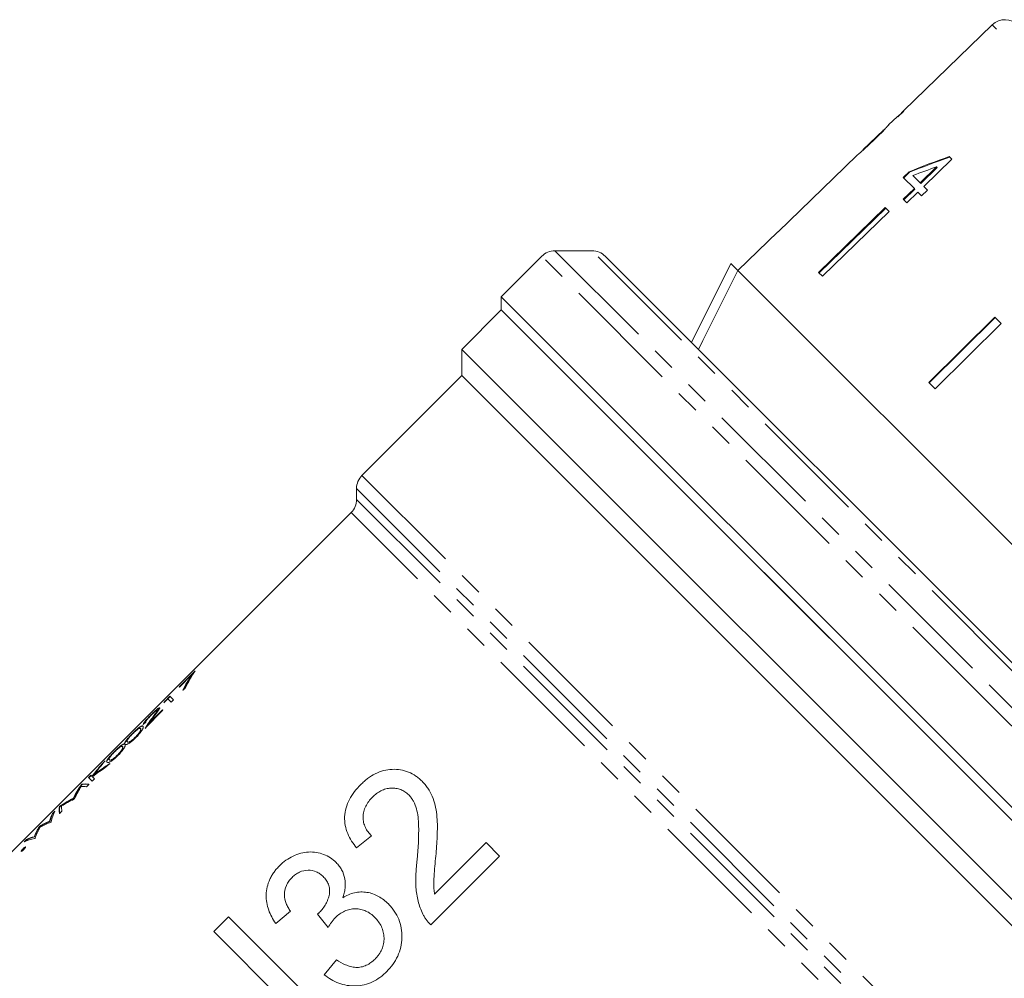
# Model space of a CAD drawing. Units: millimetres. Extents: x -111 to 592, y -63 to 358.
# Drawn here: x -39 to 14, y 238 to 289 of the extents above; entities that cross this region are included whole.
import ezdxf

# ---------------------------------------------------------------- set-up
doc = ezdxf.new("R2010")
doc.units = ezdxf.units.MM
doc.linetypes.add('PHANTOM', pattern=[12.7, 6.35, -1.27, 1.27, -1.27, 1.27, -1.27])

msp = doc.modelspace()

# ---------------------------------------------------------------- linework, layer by layer
at = {"color": 7, "linetype": 'Continuous', "lineweight": 15}
for p, q in [((13.161, 288.905), (8.381, 284.289)), ((8.066, 283.985), (7.587, 283.522)), ((8.066, 283.985), (8.083, 283.967)), ((8.083, 283.967), (8.398, 284.272)), ((8.398, 284.272), (8.381, 284.289)), ((7.593, 283.528), (7.581, 283.517)), ((7.304, 283.25), (6.202, 282.185)), ((5.92, 281.913), (5.234, 281.251)), ((10.985, 281.685), (10.851, 281.819)), ((5.235, 281.249), (1.638, 277.776)), ((5.235, 281.249), (5.234, 281.251)), ((10.169, 281.268), (9.286, 280.41)), ((9.315, 280.381), (10.197, 281.239)), ((9.477, 280.219), (10.985, 281.685)), ((10.169, 281.268), (10.197, 281.239)), ((8.687, 281.009), (8.373, 280.703)), ((8.373, 280.703), (8.972, 280.104)), ((8.402, 280.675), (8.716, 280.98)), ((8.687, 281.009), (8.716, 280.98)), ((9.286, 280.41), (8.896, 280.8)), ((9.286, 280.41), (9.315, 280.381)), ((9.674, 280.022), (9.477, 280.219)), ((8.972, 280.104), (8.375, 279.524)), ((8.404, 279.495), (9.001, 280.076)), ((8.566, 279.333), (9.163, 279.914)), ((8.972, 280.104), (9.001, 280.076)), ((9.163, 279.914), (9.36, 279.717)), ((9.36, 279.717), (9.674, 280.022)), ((7.408, 279.077), (3.823, 275.591)), ((7.616, 278.869), (7.408, 279.077)), ((8.375, 279.524), (8.566, 279.333)), ((3.851, 275.562), (7.437, 279.048)), ((7.616, 278.869), (4.031, 275.383)), ((1.637, 277.777), (-0.521, 275.693)), ((1.638, 277.776), (1.637, 277.777)), ((-11.067, 276.46), (-13.249, 274.278)), ((-8.36, 276.753), (-10.36, 276.753)), ((-7.653, 276.46), (24.288, 244.519)), ((-3.014, 271.821), (-0.893, 276.064)), ((-0.893, 276.064), (-0.52, 275.691)), ((23.52, 251.651), (-0.52, 275.691)), ((4.031, 275.383), (3.823, 275.591)), ((-13.249, 274.278), (-13.249, 273.571)), ((11.193, 249.836), (-13.249, 274.278)), ((-13.249, 273.571), (-15.371, 271.45)), ((-6.174, 266.496), (-13.249, 273.571)), ((21.399, 238.923), (-13.249, 273.571)), ((13.304, 273.18), (9.75, 269.664)), ((9.761, 269.653), (13.315, 273.169)), ((13.641, 272.844), (10.086, 269.328)), ((13.641, 272.844), (13.304, 273.18)), ((-15.371, 271.45), (-15.371, 270.036)), ((19.276, 236.803), (-15.371, 271.45)), ((-15.371, 270.036), (-20.735, 264.672)), ((17.812, 236.853), (-15.371, 270.036)), ((10.086, 269.328), (9.75, 269.664)), ((-6.138, 266.502), (-6.174, 266.496)), ((-6.174, 266.496), (-6.111, 266.433)), ((-6.111, 266.433), (-6.138, 266.502)), ((21.399, 238.923), (-6.111, 266.433)), ((-21.028, 263.965), (-21.028, 263.379)), ((-21.32, 262.672), (-52.14, 231.852)), ((-29.698, 254.162), (-30.568, 253.291)), ((-30.555, 253.277), (-29.899, 253.933)), ((-29.899, 253.933), (-29.759, 254.072)), ((-29.885, 253.919), (-29.899, 253.933)), ((-30.568, 253.291), (-30.555, 253.277)), ((-31.396, 252.436), (-31.178, 252.654)), ((-31.065, 252.795), (-31.327, 252.533)), ((-31.178, 252.654), (-31.051, 252.78)), ((-31.178, 252.654), (-30.999, 252.474)), ((-30.872, 252.601), (-31.065, 252.795)), ((-30.999, 252.474), (-30.872, 252.601)), ((-31.467, 252.057), (-32.125, 251.399)), ((-31.441, 252.032), (-31.467, 252.057)), ((-31.313, 252.519), (-31.327, 252.533)), ((-32.402, 251.071), (-31.441, 252.032)), ((-32.111, 251.385), (-31.453, 252.043)), ((-31.724, 252.025), (-31.738, 252.039)), ((-32.635, 251.035), (-32.649, 251.05)), ((-32.495, 251.273), (-32.368, 251.4)), ((-32.111, 251.385), (-32.125, 251.399)), ((-32.898, 250.585), (-32.912, 250.599)), ((-32.636, 250.929), (-32.65, 250.943)), ((-33.604, 249.961), (-33.618, 249.975)), ((-33.603, 250.067), (-33.617, 250.081)), ((-33.342, 250.328), (-33.356, 250.342)), ((-33.867, 249.617), (-33.881, 249.631)), ((22.106, 238.923), (11.193, 249.836)), ((-34.548, 249.312), (-34.729, 249.131)), ((-34.715, 249.116), (-34.729, 249.131)), ((-34.715, 249.116), (-34.695, 249.136)), ((-34.469, 249.003), (-34.3, 249.172)), ((-34.31, 249.36), (-34.324, 249.374)), ((-35.319, 248.541), (-35.446, 248.414)), ((-35.446, 248.414), (-35.252, 248.22)), ((-35.432, 248.4), (-35.305, 248.527)), ((-35.26, 248.483), (-35.319, 248.541)), ((-35.246, 248.468), (-35.26, 248.483)), ((-35.252, 248.22), (-35.125, 248.347)), ((-35.125, 248.347), (-35.235, 248.457)), ((-35.158, 248.532), (-35.172, 248.546)), ((-35.804, 248.056), (-35.822, 248.037)), ((-35.808, 248.023), (-35.822, 248.037)), ((-35.808, 248.023), (-35.79, 248.042)), ((-35.79, 248.042), (-35.804, 248.056)), ((-35.55, 247.923), (-35.422, 248.05)), ((-36.241, 247.292), (-36.255, 247.306)), ((-36.989, 246.871), (-37.007, 246.853)), ((-36.993, 246.839), (-37.007, 246.853)), ((-36.993, 246.839), (-36.975, 246.857)), ((-36.975, 246.857), (-36.989, 246.871)), ((-36.224, 247.248), (-36.196, 247.277)), ((-37.255, 246.605), (-37.385, 246.475)), ((-37.371, 246.461), (-37.385, 246.475)), ((-37.371, 246.461), (-37.281, 246.551)), ((-37, 246.473), (-36.872, 246.6)), ((-38.067, 245.793), (-38.086, 245.774)), ((-38.071, 245.76), (-38.086, 245.774)), ((-38.071, 245.76), (-38.053, 245.779)), ((-38.053, 245.779), (-38.067, 245.793)), ((-37.521, 246.054), (-37.535, 246.069)), ((-37.461, 246.012), (-37.443, 246.03)), ((-38.354, 245.219), (-38.368, 245.233)), ((-21.023, 244.627), (-20.226, 245.279)), ((-38.774, 245.086), (-38.905, 244.955)), ((-38.852, 244.98), (-38.76, 245.072)), ((-38.76, 245.072), (-38.774, 245.086)), ((-38.335, 245.137), (-38.317, 245.155)), ((-14.061, 244.917), (-16.828, 242.149)), ((-13.336, 244.191), (-14.061, 244.917)), ((-38.951, 244.569), (-38.965, 244.584)), ((-17.034, 240.493), (-13.336, 244.191)), ((-25.375, 240.565), (-24.577, 241.218)), ((-23.131, 241.068), (-22.553, 240.341)), ((-27.913, 240.928), (-28.711, 240.13)), ((-22.256, 235.271), (-27.913, 240.928)), ((-28.711, 240.13), (-24.49, 235.909)), ((-22.111, 238.607), (-22.764, 237.809))]:
    msp.add_line(p, q, dxfattribs=at)
at = {"color": 8, "linetype": 'PHANTOM', "lineweight": 0}
for p, q in [((36.733, 265.333), (13.161, 288.905)), ((13.375, 252.018), (-11.067, 276.46)), ((-10.36, 276.753), (13.796, 252.597)), ((14.413, 253.98), (-8.36, 276.753)), ((-20.735, 264.672), (11.23, 232.707)), ((10.398, 232.539), (-21.028, 263.965)), ((-21.028, 263.379), (9.818, 232.534)), ((9.186, 232.165), (-21.32, 262.672)), ((13.796, 252.597), (24.581, 241.812)), ((-31.935, 251.701), (-31.949, 251.715)), ((24.288, 241.105), (13.375, 252.018))]:
    msp.add_line(p, q, dxfattribs=at)
at = {"color": 7, "linetype": 'Continuous', "lineweight": 15, "flags": 128}
msp.add_lwpolyline([(-0.52, 275.691), (-2.402, 271.926), (-2.641, 271.448)], dxfattribs=at)
at = {"color": 7, "linetype": 'Continuous', "lineweight": 15}
for centre, start, end in [((13.855, 288.186), 45, 134), ((-10.36, 275.753), 90, 135), ((-8.36, 275.753), 45, 90), ((-20.028, 263.965), 135, 180), ((-22.028, 263.379), 315, 0)]:
    msp.add_arc(centre, 1, start, end, dxfattribs=at)
for centre, major_axis, ratio, start_param, end_param in [((17.547, 269.719), (59.576, 59.576), 0.199237, 1.525423, 1.530628), ((19.301, 271.79), (24.245, 5.183), 0.482001, 1.822189, 1.9187), ((19.303, 271.791), (24.172, 5.168), 0.482001, 1.822104, 1.918903), ((18.805, 271.294), (24.262, 5.186), 0.482007, 1.830053, 1.886492), ((-13.252, 238.921), (15.91, -15.91), 0.512628, 3.241979, 3.32103), ((-13.238, 238.906), (15.91, -15.91), 0.512628, 3.241979, 3.32103), ((-13.112, 239.061), (15.91, -15.91), 0.5125, 3.23282, 3.324886), ((-19.867, 232.306), (28.907, 28.907), 0.550388, 1.387503, 1.391358), ((-14.654, 237.519), (15.91, -15.91), 0.572266, 3.23282, 3.241979), ((-14.068, 238.104), (15.91, -15.91), 0.937076, 3.285288, 3.322568), ((-14.054, 238.09), (15.91, -15.91), 0.937076, 3.285288, 3.322568), ((-13.902, 238.271), (15.91, -15.91), 0.936984, 3.289265, 3.313307), ((-17.299, 234.874), (17.416, 17.416), 0.913503, 1.662024, 1.696075), ((-17.285, 234.859), (17.416, 17.416), 0.913503, 1.662024, 1.696075), ((-21.571, 230.601), (-15.91, 15.91), 0.96098, 6.102211, 6.145659), ((-17.117, 235.055), (17.423, 17.423), 0.913168, 1.662024, 1.702162), ((-21.402, 230.77), (-15.91, 15.91), 0.961119, 6.102211, 6.151822), ((-21.388, 230.756), (-15.91, 15.91), 0.961119, 6.102211, 6.151822), ((-19.251, 232.921), (15.91, -15.91), 0.501953, 3.23282, 3.306373), ((-19.237, 232.907), (15.91, -15.91), 0.501953, 3.23282, 3.306373), ((-19.109, 233.063), (15.91, -15.91), 0.50167, 3.257884, 3.322569), ((-20.281, 231.891), (-15.91, 15.91), 0.133073, 6.102209, 6.166894), ((-20.153, 232.02), (-15.91, 15.91), 0.132813, 6.102209, 6.191958), ((-20.139, 232.006), (-15.91, 15.91), 0.132813, 6.102209, 6.191958), ((-21.874, 230.298), (-15.91, 15.91), 0.503174, 6.118405, 6.191958), ((-21.86, 230.284), (-15.91, 15.91), 0.503174, 6.118405, 6.191958), ((-20.972, 231.201), (15.91, -15.91), 0.132011, 3.23282, 3.322569), ((-20.958, 231.186), (15.91, -15.91), 0.132011, 3.23282, 3.322569), ((-20.843, 231.33), (15.91, -15.91), 0.1325, 3.257741, 3.322569), ((-22.013, 230.159), (-15.91, 15.91), 0.5025, 6.102209, 6.167037), ((-21.15, 231.023), (15.91, -15.91), 0.270077, 3.23282, 3.298075), ((-21.136, 231.009), (15.91, -15.91), 0.270077, 3.23282, 3.298075), ((-21.021, 231.152), (15.91, -15.91), 0.269631, 3.23282, 3.322569), ((-21.667, 230.506), (15.91, -15.91), 0.396886, 3.23282, 3.298526), ((-21.652, 230.492), (15.91, -15.91), 0.396886, 3.23282, 3.298526), ((-21.527, 230.645), (15.91, -15.91), 0.398114, 3.253834, 3.322569), ((-22.792, 229.381), (-15.91, 15.91), 0.392189, 6.126703, 6.191958), ((-22.778, 229.366), (-15.91, 15.91), 0.392189, 6.126703, 6.191958), ((-22.937, 229.235), (-15.91, 15.91), 0.3934, 6.102209, 6.170944), ((-23.317, 228.855), (-15.91, 15.91), 0.266867, 6.126252, 6.191958), ((-23.303, 228.841), (-15.91, 15.91), 0.266867, 6.126252, 6.191958), ((-23.447, 228.725), (-15.91, 15.91), 0.266026, 6.102209, 6.191958)]:
    msp.add_ellipse(centre, major_axis=major_axis, ratio=ratio, start_param=start_param, end_param=end_param, dxfattribs=at)
for points, knots in [([(6.822, 282.735), (6.945, 282.855), (7.153, 283.058), (7.391, 283.307), (7.54, 283.466), (7.59, 283.524), (7.592, 283.527), (7.593, 283.528)], [0, 0, 0, 0, 0.305908, 0.518055, 0.730219, 0.933168, 1, 1, 1, 1]), ([(7.309, 283.254), (7.303, 283.248), (7.294, 283.238), (7.202, 283.142), (7.092, 283.031), (6.95, 282.891), (6.844, 282.788), (6.787, 282.733)], [0, 0, 0, 0, 0.288564, 0.451638, 0.614594, 0.790638, 1, 1, 1, 1]), ([(6.787, 282.733), (6.702, 282.651), (6.56, 282.515), (6.38, 282.348), (6.265, 282.242), (6.212, 282.195), (6.208, 282.191), (6.206, 282.189)], [0, 0, 0, 0, 0.29751, 0.49283, 0.689245, 0.866006, 1, 1, 1, 1]), ([(6.235, 282.189), (6.279, 282.228), (6.406, 282.343), (6.612, 282.533), (6.766, 282.681), (6.822, 282.735)], [0, 0, 0, 0, 0.251585, 0.727915, 1, 1, 1, 1]), ([(5.922, 281.915), (5.93, 281.922), (5.945, 281.935), (6.074, 282.045), (6.186, 282.145), (6.235, 282.189)], [0, 0, 0, 0, 0.400671, 0.739618, 1, 1, 1, 1]), ([(-31.613, 252.167), (-31.617, 252.17), (-31.622, 252.171), (-31.638, 252.167), (-31.649, 252.162), (-31.689, 252.138), (-31.726, 252.111), (-31.811, 252.041), (-31.862, 251.996), (-31.97, 251.895), (-32.027, 251.839), (-32.083, 251.783)], [0, 0, 0, 0, 0.125, 0.125, 0.25, 0.25, 0.5, 0.5, 0.75, 0.75, 1, 1, 1, 1]), ([(-31.95, 251.884), (-31.928, 251.906), (-31.861, 251.971), (-31.764, 252.055), (-31.665, 252.132), (-31.613, 252.16), (-31.602, 252.155), (-31.599, 252.153)], [0, 0, 0, 0, 0.1172204, 0.3597654, 0.6012523, 0.8831486, 1, 1, 1, 1]), ([(-31.832, 251.814), (-31.775, 251.893), (-31.717, 251.972), (-31.648, 252.073), (-31.629, 252.104), (-31.614, 252.137), (-31.611, 252.146), (-31.609, 252.16), (-31.611, 252.164), (-31.613, 252.167)], [0, 0, 0, 0, 0.5, 0.5, 0.75, 0.75, 0.875, 0.875, 1, 1, 1, 1]), ([(-32.083, 251.783), (-32.114, 251.752), (-32.144, 251.722), (-32.203, 251.66), (-32.233, 251.63), (-32.314, 251.542), (-32.362, 251.488), (-32.438, 251.394), (-32.466, 251.355), (-32.498, 251.299), (-32.5, 251.283), (-32.495, 251.273)], [0, 0, 0, 0, 0.125, 0.125, 0.25, 0.25, 0.5, 0.5, 0.75, 0.75, 1, 1, 1, 1]), ([(-32.471, 251.297), (-32.471, 251.302), (-32.468, 251.321), (-32.403, 251.407), (-32.318, 251.509), (-32.249, 251.582), (-32.229, 251.603)], [0, 0, 0, 0, 0.13802, 0.497251, 0.856284, 1, 1, 1, 1]), ([(-32.368, 251.4), (-32.369, 251.409), (-32.367, 251.421), (-32.346, 251.46), (-32.327, 251.486), (-32.273, 251.553), (-32.24, 251.592), (-32.162, 251.676), (-32.119, 251.72), (-32.076, 251.763)], [0, 0, 0, 0, 0.25, 0.25, 0.5, 0.5, 0.75, 0.75, 1, 1, 1, 1]), ([(-32.076, 251.763), (-32.037, 251.802), (-31.998, 251.84), (-31.921, 251.911), (-31.886, 251.942), (-31.823, 251.995), (-31.795, 252.015), (-31.755, 252.04), (-31.744, 252.043), (-31.738, 252.039)], [0, 0, 0, 0, 0.25, 0.25, 0.5, 0.5, 0.75, 0.75, 1, 1, 1, 1]), ([(-31.738, 252.039), (-31.737, 252.036), (-31.735, 252.032), (-31.739, 252.018), (-31.743, 252.009), (-31.76, 251.976), (-31.78, 251.947), (-31.847, 251.853), (-31.898, 251.784), (-31.949, 251.715)], [0, 0, 0, 0, 0.125, 0.125, 0.25, 0.25, 0.5, 0.5, 1, 1, 1, 1]), ([(-31.935, 251.701), (-31.884, 251.77), (-31.833, 251.839), (-31.765, 251.934), (-31.746, 251.963), (-31.728, 251.995), (-31.724, 252.004), (-31.721, 252.018), (-31.723, 252.022), (-31.724, 252.025)], [0, 0, 0, 0, 0.5, 0.5, 0.75, 0.75, 0.875, 0.875, 1, 1, 1, 1]), ([(-32.522, 251.176), (-32.534, 251.187), (-32.548, 251.194), (-32.594, 251.188), (-32.626, 251.174), (-32.717, 251.115), (-32.776, 251.068), (-32.888, 250.97), (-32.927, 250.934), (-33.009, 250.856), (-33.052, 250.814), (-33.094, 250.772)], [0, 0, 0, 0, 0.25, 0.25, 0.5, 0.5, 0.75, 0.75, 0.875, 0.875, 1, 1, 1, 1]), ([(-33.076, 250.763), (-33.044, 250.795), (-33.011, 250.827), (-32.948, 250.886), (-32.917, 250.913), (-32.833, 250.985), (-32.791, 251.015), (-32.726, 251.054), (-32.704, 251.061), (-32.669, 251.064), (-32.659, 251.057), (-32.649, 251.05)], [0, 0, 0, 0, 0.125, 0.125, 0.25, 0.25, 0.5, 0.5, 0.75, 0.75, 1, 1, 1, 1]), ([(-32.965, 250.869), (-32.954, 250.88), (-32.894, 250.939), (-32.795, 251.026), (-32.671, 251.125), (-32.557, 251.192), (-32.526, 251.173), (-32.508, 251.162)], [0, 0, 0, 0, 0.036664, 0.203811, 0.363363, 0.613815, 1, 1, 1, 1]), ([(-32.891, 250.569), (-32.848, 250.611), (-32.808, 250.653), (-32.732, 250.738), (-32.698, 250.779), (-32.606, 250.896), (-32.564, 250.962), (-32.514, 251.062), (-32.504, 251.098), (-32.503, 251.149), (-32.512, 251.164), (-32.522, 251.176)], [0, 0, 0, 0, 0.125, 0.125, 0.25, 0.25, 0.5, 0.5, 0.75, 0.75, 1, 1, 1, 1]), ([(-32.649, 251.05), (-32.641, 251.041), (-32.636, 251.029), (-32.634, 250.995), (-32.64, 250.972), (-32.65, 250.943)], [0, 0, 0, 0, 0.5, 0.5, 1, 1, 1, 1]), ([(-32.636, 250.929), (-32.626, 250.957), (-32.62, 250.981), (-32.622, 251.015), (-32.627, 251.027), (-32.635, 251.035)], [0, 0, 0, 0, 0.5, 0.5, 1, 1, 1, 1]), ([(-33.094, 250.772), (-33.136, 250.73), (-33.177, 250.689), (-33.254, 250.607), (-33.29, 250.568), (-33.386, 250.458), (-33.433, 250.399), (-33.488, 250.311), (-33.499, 250.282), (-33.501, 250.241), (-33.494, 250.227), (-33.483, 250.215)], [0, 0, 0, 0, 0.125, 0.125, 0.25, 0.25, 0.5, 0.5, 0.75, 0.75, 1, 1, 1, 1]), ([(-33.469, 250.201), (-33.48, 250.213), (-33.487, 250.227), (-33.485, 250.268), (-33.474, 250.297), (-33.419, 250.384), (-33.374, 250.442), (-33.277, 250.553), (-33.241, 250.592), (-33.164, 250.673), (-33.122, 250.716), (-33.08, 250.758)], [0, 0, 0, 0, 0.25, 0.25, 0.5, 0.5, 0.75, 0.75, 0.875, 0.875, 1, 1, 1, 1]), ([(-33.483, 250.215), (-33.471, 250.205), (-33.456, 250.196), (-33.408, 250.194), (-33.376, 250.2), (-33.28, 250.247), (-33.216, 250.287), (-33.101, 250.376), (-33.06, 250.41), (-32.975, 250.486), (-32.933, 250.527), (-32.891, 250.569)], [0, 0, 0, 0, 0.25, 0.25, 0.5, 0.5, 0.75, 0.75, 0.875, 0.875, 1, 1, 1, 1]), ([(-33.356, 250.342), (-33.365, 250.351), (-33.371, 250.362), (-33.373, 250.392), (-33.368, 250.412), (-33.331, 250.476), (-33.298, 250.521), (-33.226, 250.605), (-33.199, 250.635), (-33.14, 250.698), (-33.109, 250.73), (-33.076, 250.763)], [0, 0, 0, 0, 0.25, 0.25, 0.5, 0.5, 0.75, 0.75, 0.875, 0.875, 1, 1, 1, 1]), ([(-32.912, 250.599), (-32.945, 250.567), (-32.978, 250.535), (-33.044, 250.477), (-33.075, 250.452), (-33.163, 250.384), (-33.211, 250.355), (-33.28, 250.324), (-33.303, 250.321), (-33.336, 250.327), (-33.347, 250.334), (-33.356, 250.342)], [0, 0, 0, 0, 0.125, 0.125, 0.25, 0.25, 0.5, 0.5, 0.75, 0.75, 1, 1, 1, 1]), ([(-33.342, 250.328), (-33.333, 250.32), (-33.322, 250.313), (-33.289, 250.307), (-33.268, 250.309), (-33.198, 250.34), (-33.151, 250.368), (-33.063, 250.436), (-33.031, 250.462), (-32.966, 250.519), (-32.932, 250.552), (-32.898, 250.585)], [0, 0, 0, 0, 0.25, 0.25, 0.5, 0.5, 0.75, 0.75, 0.875, 0.875, 1, 1, 1, 1]), ([(-32.65, 250.943), (-32.657, 250.926), (-32.665, 250.907), (-32.692, 250.861), (-32.71, 250.834), (-32.756, 250.773), (-32.783, 250.739), (-32.828, 250.688), (-32.844, 250.67), (-32.878, 250.634), (-32.895, 250.617), (-32.912, 250.599)], [0, 0, 0, 0, 0.25, 0.25, 0.5, 0.5, 0.75, 0.75, 0.875, 0.875, 1, 1, 1, 1]), ([(-32.898, 250.585), (-32.881, 250.603), (-32.864, 250.62), (-32.831, 250.655), (-32.815, 250.673), (-32.77, 250.725), (-32.742, 250.758), (-32.696, 250.819), (-32.678, 250.846), (-32.651, 250.893), (-32.643, 250.912), (-32.636, 250.929)], [0, 0, 0, 0, 0.125, 0.125, 0.25, 0.25, 0.5, 0.5, 0.75, 0.75, 1, 1, 1, 1]), ([(-33.49, 250.208), (-33.503, 250.218), (-33.516, 250.226), (-33.562, 250.22), (-33.594, 250.206), (-33.685, 250.147), (-33.744, 250.1), (-33.856, 250.002), (-33.895, 249.966), (-33.977, 249.888), (-34.02, 249.846), (-34.062, 249.804)], [0, 0, 0, 0, 0.25, 0.25, 0.5, 0.5, 0.75, 0.75, 0.875, 0.875, 1, 1, 1, 1]), ([(-34.044, 249.795), (-34.012, 249.827), (-33.979, 249.859), (-33.916, 249.918), (-33.886, 249.945), (-33.802, 250.017), (-33.759, 250.047), (-33.694, 250.085), (-33.672, 250.093), (-33.638, 250.095), (-33.627, 250.089), (-33.617, 250.081)], [0, 0, 0, 0, 0.125, 0.125, 0.25, 0.25, 0.5, 0.5, 0.75, 0.75, 1, 1, 1, 1]), ([(-33.933, 249.901), (-33.923, 249.912), (-33.862, 249.971), (-33.764, 250.058), (-33.639, 250.157), (-33.525, 250.224), (-33.495, 250.205), (-33.476, 250.194)], [0, 0, 0, 0, 0.036664, 0.203811, 0.363363, 0.613815, 1, 1, 1, 1]), ([(-33.618, 249.975), (-33.625, 249.958), (-33.633, 249.939), (-33.66, 249.893), (-33.678, 249.866), (-33.724, 249.805), (-33.751, 249.771), (-33.797, 249.719), (-33.812, 249.702), (-33.846, 249.666), (-33.863, 249.649), (-33.881, 249.631)], [0, 0, 0, 0, 0.25, 0.25, 0.5, 0.5, 0.75, 0.75, 0.875, 0.875, 1, 1, 1, 1]), ([(-33.867, 249.617), (-33.849, 249.634), (-33.832, 249.652), (-33.799, 249.687), (-33.783, 249.704), (-33.738, 249.756), (-33.711, 249.79), (-33.665, 249.851), (-33.647, 249.878), (-33.619, 249.925), (-33.611, 249.944), (-33.604, 249.961)], [0, 0, 0, 0, 0.125, 0.125, 0.25, 0.25, 0.5, 0.5, 0.75, 0.75, 1, 1, 1, 1]), ([(-33.859, 249.6), (-33.817, 249.643), (-33.776, 249.685), (-33.7, 249.77), (-33.666, 249.811), (-33.574, 249.928), (-33.533, 249.994), (-33.482, 250.094), (-33.472, 250.13), (-33.471, 250.181), (-33.48, 250.196), (-33.49, 250.208)], [0, 0, 0, 0, 0.125, 0.125, 0.25, 0.25, 0.5, 0.5, 0.75, 0.75, 1, 1, 1, 1]), ([(-33.617, 250.081), (-33.61, 250.072), (-33.604, 250.061), (-33.602, 250.027), (-33.608, 250.003), (-33.618, 249.975)], [0, 0, 0, 0, 0.5, 0.5, 1, 1, 1, 1]), ([(-33.604, 249.961), (-33.594, 249.989), (-33.588, 250.013), (-33.59, 250.047), (-33.595, 250.058), (-33.603, 250.067)], [0, 0, 0, 0, 0.5, 0.5, 1, 1, 1, 1]), ([(-34.062, 249.804), (-34.104, 249.762), (-34.145, 249.721), (-34.222, 249.639), (-34.258, 249.599), (-34.355, 249.49), (-34.401, 249.43), (-34.456, 249.343), (-34.467, 249.314), (-34.469, 249.273), (-34.462, 249.259), (-34.451, 249.247)], [0, 0, 0, 0, 0.125, 0.125, 0.25, 0.25, 0.5, 0.5, 0.75, 0.75, 1, 1, 1, 1]), ([(-34.437, 249.233), (-34.448, 249.245), (-34.455, 249.259), (-34.453, 249.3), (-34.443, 249.328), (-34.387, 249.416), (-34.342, 249.474), (-34.245, 249.584), (-34.209, 249.623), (-34.132, 249.705), (-34.09, 249.748), (-34.048, 249.79)], [0, 0, 0, 0, 0.25, 0.25, 0.5, 0.5, 0.75, 0.75, 0.875, 0.875, 1, 1, 1, 1]), ([(-34.451, 249.247), (-34.439, 249.236), (-34.424, 249.228), (-34.376, 249.226), (-34.344, 249.232), (-34.248, 249.279), (-34.184, 249.319), (-34.069, 249.408), (-34.028, 249.442), (-33.943, 249.518), (-33.901, 249.558), (-33.859, 249.6)], [0, 0, 0, 0, 0.25, 0.25, 0.5, 0.5, 0.75, 0.75, 0.875, 0.875, 1, 1, 1, 1]), ([(-34.324, 249.374), (-34.333, 249.383), (-34.339, 249.394), (-34.341, 249.424), (-34.336, 249.444), (-34.299, 249.508), (-34.266, 249.552), (-34.194, 249.636), (-34.167, 249.667), (-34.108, 249.73), (-34.077, 249.762), (-34.044, 249.795)], [0, 0, 0, 0, 0.25, 0.25, 0.5, 0.5, 0.75, 0.75, 0.875, 0.875, 1, 1, 1, 1]), ([(-33.881, 249.631), (-33.914, 249.598), (-33.947, 249.567), (-34.012, 249.509), (-34.044, 249.483), (-34.132, 249.416), (-34.179, 249.387), (-34.248, 249.355), (-34.271, 249.353), (-34.304, 249.359), (-34.315, 249.366), (-34.324, 249.374)], [0, 0, 0, 0, 0.125, 0.125, 0.25, 0.25, 0.5, 0.5, 0.75, 0.75, 1, 1, 1, 1]), ([(-34.31, 249.36), (-34.301, 249.351), (-34.29, 249.345), (-34.258, 249.339), (-34.237, 249.341), (-34.166, 249.372), (-34.119, 249.4), (-34.031, 249.468), (-33.999, 249.494), (-33.934, 249.551), (-33.9, 249.584), (-33.867, 249.617)], [0, 0, 0, 0, 0.25, 0.25, 0.5, 0.5, 0.75, 0.75, 0.875, 0.875, 1, 1, 1, 1]), ([(-17.504, 248.214), (-17.557, 248.266), (-17.611, 248.318), (-17.724, 248.413), (-17.783, 248.457), (-17.966, 248.581), (-18.095, 248.654), (-18.372, 248.765), (-18.515, 248.803), (-18.808, 248.853), (-18.96, 248.862), (-19.268, 248.852), (-19.42, 248.83), (-19.723, 248.751), (-19.875, 248.693), (-20.164, 248.547), (-20.301, 248.459), (-20.499, 248.312), (-20.563, 248.26), (-20.687, 248.15), (-20.746, 248.093), (-20.806, 248.035)], [0, 0, 0, 0, 0.0625, 0.0625, 0.125, 0.125, 0.25, 0.25, 0.375, 0.375, 0.5, 0.5, 0.625, 0.625, 0.75, 0.75, 0.875, 0.875, 0.9375, 0.9375, 1, 1, 1, 1]), ([(-20.806, 248.035), (-20.923, 247.913), (-21.037, 247.79), (-21.239, 247.525), (-21.331, 247.386), (-21.486, 247.091), (-21.548, 246.937), (-21.636, 246.625), (-21.662, 246.464), (-21.675, 246.15), (-21.666, 245.995), (-21.607, 245.69), (-21.563, 245.543), (-21.446, 245.264), (-21.376, 245.129), (-21.213, 244.869), (-21.119, 244.748), (-21.023, 244.627)], [0, 0, 0, 0, 0.125, 0.125, 0.25, 0.25, 0.375, 0.375, 0.5, 0.5, 0.625, 0.625, 0.75, 0.75, 0.875, 0.875, 1, 1, 1, 1]), ([(-20.169, 247.367), (-20.099, 247.433), (-20.029, 247.497), (-19.877, 247.61), (-19.798, 247.661), (-19.629, 247.747), (-19.54, 247.779), (-19.361, 247.826), (-19.27, 247.842), (-19.088, 247.851), (-18.998, 247.847), (-18.822, 247.822), (-18.735, 247.8), (-18.573, 247.737), (-18.496, 247.697), (-18.388, 247.624), (-18.352, 247.598), (-18.285, 247.543), (-18.254, 247.512), (-18.222, 247.482)], [0, 0, 0, 0, 0.125, 0.125, 0.25, 0.25, 0.375, 0.375, 0.5, 0.5, 0.625, 0.625, 0.75, 0.75, 0.875, 0.875, 0.9375, 0.9375, 1, 1, 1, 1]), ([(-16.752, 244.324), (-16.738, 244.5), (-16.724, 244.676), (-16.701, 245.027), (-16.694, 245.202), (-16.681, 245.552), (-16.68, 245.727), (-16.685, 246.075), (-16.696, 246.249), (-16.736, 246.59), (-16.764, 246.759), (-16.842, 247.089), (-16.894, 247.252), (-17.026, 247.559), (-17.105, 247.703), (-17.239, 247.906), (-17.287, 247.971), (-17.392, 248.096), (-17.448, 248.155), (-17.504, 248.214)], [0, 0, 0, 0, 0.125, 0.125, 0.25, 0.25, 0.375, 0.375, 0.5, 0.5, 0.625, 0.625, 0.75, 0.75, 0.875, 0.875, 0.9375, 0.9375, 1, 1, 1, 1]), ([(-20.226, 245.279), (-20.29, 245.348), (-20.353, 245.418), (-20.464, 245.567), (-20.512, 245.647), (-20.593, 245.817), (-20.626, 245.907), (-20.67, 246.093), (-20.678, 246.189), (-20.676, 246.386), (-20.663, 246.484), (-20.615, 246.679), (-20.581, 246.776), (-20.492, 246.959), (-20.437, 247.047), (-20.311, 247.214), (-20.241, 247.291), (-20.169, 247.367)], [0, 0, 0, 0, 0.125, 0.125, 0.25, 0.25, 0.375, 0.375, 0.5, 0.5, 0.625, 0.625, 0.75, 0.75, 0.875, 0.875, 1, 1, 1, 1]), ([(-18.222, 247.482), (-18.172, 247.43), (-18.124, 247.377), (-18.04, 247.261), (-18.002, 247.2), (-17.898, 247.009), (-17.845, 246.87), (-17.724, 246.444), (-17.699, 246.14), (-17.674, 245.225), (-17.717, 244.607), (-17.77, 243.989)], [0, 0, 0, 0, 0.0625, 0.0625, 0.125, 0.125, 0.25, 0.25, 0.5, 0.5, 1, 1, 1, 1]), ([(-38.827, 244.681), (-38.831, 244.683), (-38.835, 244.684), (-38.852, 244.677), (-38.863, 244.671), (-38.888, 244.653), (-38.903, 244.641), (-38.934, 244.614), (-38.95, 244.599), (-38.965, 244.584)], [0, 0, 0, 0, 0.25, 0.25, 0.5, 0.5, 0.75, 0.75, 1, 1, 1, 1]), ([(-38.951, 244.569), (-38.936, 244.585), (-38.92, 244.6), (-38.889, 244.627), (-38.875, 244.638), (-38.849, 244.656), (-38.838, 244.663), (-38.821, 244.67), (-38.817, 244.669), (-38.813, 244.667)], [0, 0, 0, 0, 0.25, 0.25, 0.5, 0.5, 0.75, 0.75, 1, 1, 1, 1]), ([(-38.924, 244.542), (-38.908, 244.558), (-38.893, 244.574), (-38.867, 244.605), (-38.856, 244.619), (-38.838, 244.645), (-38.831, 244.656), (-38.824, 244.673), (-38.825, 244.677), (-38.827, 244.681)], [0, 0, 0, 0, 0.25, 0.25, 0.5, 0.5, 0.75, 0.75, 1, 1, 1, 1]), ([(-38.965, 244.584), (-38.981, 244.568), (-38.996, 244.552), (-39.023, 244.521), (-39.034, 244.507), (-39.052, 244.481), (-39.059, 244.47), (-39.066, 244.454), (-39.065, 244.449), (-39.063, 244.445)], [0, 0, 0, 0, 0.25, 0.25, 0.5, 0.5, 0.75, 0.75, 1, 1, 1, 1]), ([(-39.063, 244.445), (-39.059, 244.444), (-39.055, 244.443), (-39.038, 244.449), (-39.027, 244.456), (-39.001, 244.473), (-38.987, 244.485), (-38.956, 244.511), (-38.94, 244.527), (-38.924, 244.542)], [0, 0, 0, 0, 0.25, 0.25, 0.5, 0.5, 0.75, 0.75, 1, 1, 1, 1]), ([(-39.049, 244.431), (-39.051, 244.435), (-39.052, 244.439), (-39.045, 244.456), (-39.038, 244.467), (-39.02, 244.492), (-39.009, 244.507), (-38.982, 244.538), (-38.967, 244.554), (-38.951, 244.569)], [0, 0, 0, 0, 0.25, 0.25, 0.5, 0.5, 0.75, 0.75, 1, 1, 1, 1]), ([(-22.124, 243.841), (-22.224, 243.934), (-22.325, 244.024), (-22.549, 244.169), (-22.67, 244.229), (-23.053, 244.375), (-23.32, 244.425), (-23.747, 244.401), (-23.888, 244.377), (-24.166, 244.302), (-24.305, 244.251), (-24.573, 244.126), (-24.702, 244.052), (-24.946, 243.878), (-25.059, 243.774), (-25.171, 243.67)], [0, 0, 0, 0, 0.125, 0.125, 0.25, 0.25, 0.5, 0.5, 0.625, 0.625, 0.75, 0.75, 0.875, 0.875, 1, 1, 1, 1]), ([(-16.828, 242.149), (-16.842, 242.239), (-16.855, 242.329), (-16.873, 242.51), (-16.878, 242.6), (-16.879, 242.873), (-16.865, 243.055), (-16.837, 243.418), (-16.82, 243.6), (-16.789, 243.962), (-16.771, 244.143), (-16.752, 244.324)], [0, 0, 0, 0, 0.125, 0.125, 0.25, 0.25, 0.5, 0.5, 0.75, 0.75, 1, 1, 1, 1]), ([(-25.171, 243.67), (-25.223, 243.616), (-25.276, 243.561), (-25.375, 243.447), (-25.421, 243.388), (-25.508, 243.266), (-25.55, 243.204), (-25.626, 243.075), (-25.66, 243.008), (-25.754, 242.806), (-25.801, 242.669), (-25.867, 242.388), (-25.884, 242.244), (-25.892, 241.963), (-25.882, 241.824), (-25.836, 241.549), (-25.799, 241.417), (-25.709, 241.161), (-25.654, 241.037), (-25.526, 240.796), (-25.451, 240.68), (-25.375, 240.565)], [0, 0, 0, 0, 0.0625, 0.0625, 0.125, 0.125, 0.1875, 0.1875, 0.25, 0.25, 0.375, 0.375, 0.5, 0.5, 0.625, 0.625, 0.75, 0.75, 0.875, 0.875, 1, 1, 1, 1]), ([(-21.773, 241.948), (-21.745, 242.032), (-21.716, 242.116), (-21.671, 242.286), (-21.655, 242.372), (-21.625, 242.63), (-21.629, 242.808), (-21.693, 243.141), (-21.751, 243.303), (-21.868, 243.521), (-21.912, 243.591), (-22.012, 243.72), (-22.068, 243.781), (-22.124, 243.841)], [0, 0, 0, 0, 0.125, 0.125, 0.25, 0.25, 0.5, 0.5, 0.75, 0.75, 0.875, 0.875, 1, 1, 1, 1]), ([(-17.77, 243.989), (-17.798, 243.742), (-17.823, 243.495), (-17.845, 243), (-17.849, 242.752), (-17.815, 242.256), (-17.778, 242.01), (-17.686, 241.649), (-17.651, 241.53), (-17.567, 241.297), (-17.514, 241.185), (-17.462, 241.072)], [0, 0, 0, 0, 0.25, 0.25, 0.5, 0.5, 0.75, 0.75, 0.875, 0.875, 1, 1, 1, 1]), ([(-24.495, 243.04), (-24.436, 243.098), (-24.374, 243.153), (-24.241, 243.248), (-24.17, 243.29), (-23.949, 243.395), (-23.791, 243.427), (-23.481, 243.433), (-23.328, 243.405), (-23.122, 243.316), (-23.056, 243.279), (-22.934, 243.194), (-22.879, 243.144), (-22.825, 243.092)], [0, 0, 0, 0, 0.125, 0.125, 0.25, 0.25, 0.5, 0.5, 0.75, 0.75, 0.875, 0.875, 1, 1, 1, 1]), ([(-22.825, 243.092), (-22.766, 243.031), (-22.709, 242.968), (-22.612, 242.827), (-22.569, 242.753), (-22.507, 242.588), (-22.484, 242.502), (-22.47, 242.322), (-22.474, 242.23), (-22.508, 242.049), (-22.532, 241.958), (-22.595, 241.783), (-22.634, 241.699), (-22.723, 241.534), (-22.775, 241.453), (-22.89, 241.304), (-22.954, 241.234), (-23.019, 241.165)], [0, 0, 0, 0, 0.125, 0.125, 0.25, 0.25, 0.375, 0.375, 0.5, 0.5, 0.625, 0.625, 0.75, 0.75, 0.875, 0.875, 1, 1, 1, 1]), ([(-24.577, 241.218), (-24.623, 241.284), (-24.668, 241.35), (-24.747, 241.489), (-24.781, 241.561), (-24.871, 241.784), (-24.91, 241.946), (-24.91, 242.279), (-24.873, 242.448), (-24.765, 242.689), (-24.721, 242.765), (-24.617, 242.908), (-24.556, 242.974), (-24.495, 243.04)], [0, 0, 0, 0, 0.125, 0.125, 0.25, 0.25, 0.5, 0.5, 0.75, 0.75, 0.875, 0.875, 1, 1, 1, 1]), ([(-19.317, 241.615), (-19.397, 241.692), (-19.479, 241.768), (-19.653, 241.902), (-19.743, 241.965), (-19.935, 242.074), (-20.039, 242.12), (-20.248, 242.194), (-20.355, 242.222), (-20.577, 242.255), (-20.69, 242.263), (-20.915, 242.256), (-21.026, 242.242), (-21.248, 242.191), (-21.359, 242.153), (-21.572, 242.064), (-21.673, 242.008), (-21.773, 241.948)], [0, 0, 0, 0, 0.125, 0.125, 0.25, 0.25, 0.375, 0.375, 0.5, 0.5, 0.625, 0.625, 0.75, 0.75, 0.875, 0.875, 1, 1, 1, 1]), ([(-19.408, 237.974), (-19.289, 238.098), (-19.173, 238.225), (-18.974, 238.501), (-18.887, 238.65), (-18.742, 238.963), (-18.687, 239.125), (-18.611, 239.457), (-18.59, 239.63), (-18.584, 239.97), (-18.596, 240.139), (-18.652, 240.475), (-18.699, 240.638), (-18.825, 240.946), (-18.904, 241.093), (-19.044, 241.301), (-19.094, 241.368), (-19.202, 241.495), (-19.259, 241.555), (-19.317, 241.615)], [0, 0, 0, 0, 0.125, 0.125, 0.25, 0.25, 0.375, 0.375, 0.5, 0.5, 0.625, 0.625, 0.75, 0.75, 0.875, 0.875, 0.9375, 0.9375, 1, 1, 1, 1]), ([(-23.019, 241.165), (-23.028, 241.156), (-23.037, 241.148), (-23.046, 241.14), (-23.055, 241.131), (-23.064, 241.123), (-23.074, 241.115), (-23.093, 241.099), (-23.112, 241.084), (-23.131, 241.068)], [0, 0, 0, 0, 0.0000369895, 0.0000369895, 0.0000369895, 0.0000739852, 0.0000739852, 0.0000739852, 0.0001479975, 0.0001479975, 0.0001479975, 0.0001479975]), ([(-22.161, 240.887), (-22.088, 240.957), (-22.013, 241.025), (-21.85, 241.141), (-21.762, 241.191), (-21.578, 241.272), (-21.484, 241.302), (-21.291, 241.342), (-21.191, 241.351), (-20.994, 241.35), (-20.897, 241.342), (-20.705, 241.301), (-20.612, 241.27), (-20.435, 241.191), (-20.35, 241.142), (-20.19, 241.029), (-20.118, 240.963), (-20.048, 240.895)], [0, 0, 0, 0, 0.125, 0.125, 0.25, 0.25, 0.375, 0.375, 0.5, 0.5, 0.625, 0.625, 0.75, 0.75, 0.875, 0.875, 1, 1, 1, 1]), ([(-17.462, 241.072), (-17.434, 241.018), (-17.407, 240.965), (-17.345, 240.862), (-17.31, 240.812), (-17.238, 240.715), (-17.201, 240.668), (-17.12, 240.578), (-17.077, 240.535), (-17.034, 240.493)], [0, 0, 0, 0, 0.25, 0.25, 0.5, 0.5, 0.75, 0.75, 1, 1, 1, 1]), ([(-22.553, 240.341), (-22.497, 240.438), (-22.439, 240.534), (-22.342, 240.672), (-22.309, 240.718), (-22.238, 240.805), (-22.2, 240.846), (-22.161, 240.887)], [0, 0, 0, 0, 0.5, 0.5, 0.75, 0.75, 1, 1, 1, 1]), ([(-20.048, 240.895), (-19.976, 240.821), (-19.907, 240.745), (-19.789, 240.578), (-19.735, 240.49), (-19.646, 240.301), (-19.613, 240.202), (-19.566, 240), (-19.553, 239.895), (-19.546, 239.685), (-19.553, 239.581), (-19.593, 239.373), (-19.626, 239.27), (-19.71, 239.076), (-19.765, 238.984), (-19.858, 238.853), (-19.89, 238.81), (-19.96, 238.729), (-19.998, 238.691), (-20.035, 238.652)], [0, 0, 0, 0, 0.125, 0.125, 0.25, 0.25, 0.375, 0.375, 0.5, 0.5, 0.625, 0.625, 0.75, 0.75, 0.875, 0.875, 0.9375, 0.9375, 1, 1, 1, 1]), ([(-20.035, 238.652), (-20.105, 238.585), (-20.177, 238.519), (-20.333, 238.406), (-20.416, 238.356), (-20.593, 238.273), (-20.684, 238.242), (-20.874, 238.205), (-20.971, 238.197), (-21.162, 238.207), (-21.257, 238.223), (-21.441, 238.272), (-21.529, 238.304), (-21.79, 238.409), (-21.953, 238.506), (-22.111, 238.607)], [0, 0, 0, 0, 0.125, 0.125, 0.25, 0.25, 0.375, 0.375, 0.5, 0.5, 0.625, 0.625, 0.75, 0.75, 1, 1, 1, 1]), ([(-22.764, 237.809), (-22.645, 237.716), (-22.523, 237.625), (-22.264, 237.471), (-22.128, 237.404), (-21.838, 237.297), (-21.689, 237.259), (-21.385, 237.21), (-21.229, 237.201), (-20.918, 237.213), (-20.764, 237.234), (-20.462, 237.306), (-20.312, 237.359), (-20.028, 237.493), (-19.895, 237.574), (-19.704, 237.712), (-19.641, 237.761), (-19.522, 237.864), (-19.465, 237.919), (-19.408, 237.974)], [0, 0, 0, 0, 0.125, 0.125, 0.25, 0.25, 0.375, 0.375, 0.5, 0.5, 0.625, 0.625, 0.75, 0.75, 0.875, 0.875, 0.9375, 0.9375, 1, 1, 1, 1])]:
    msp.add_open_spline(points, degree=3, knots=knots, dxfattribs=at)

doc.saveas('drawing.dxf')
